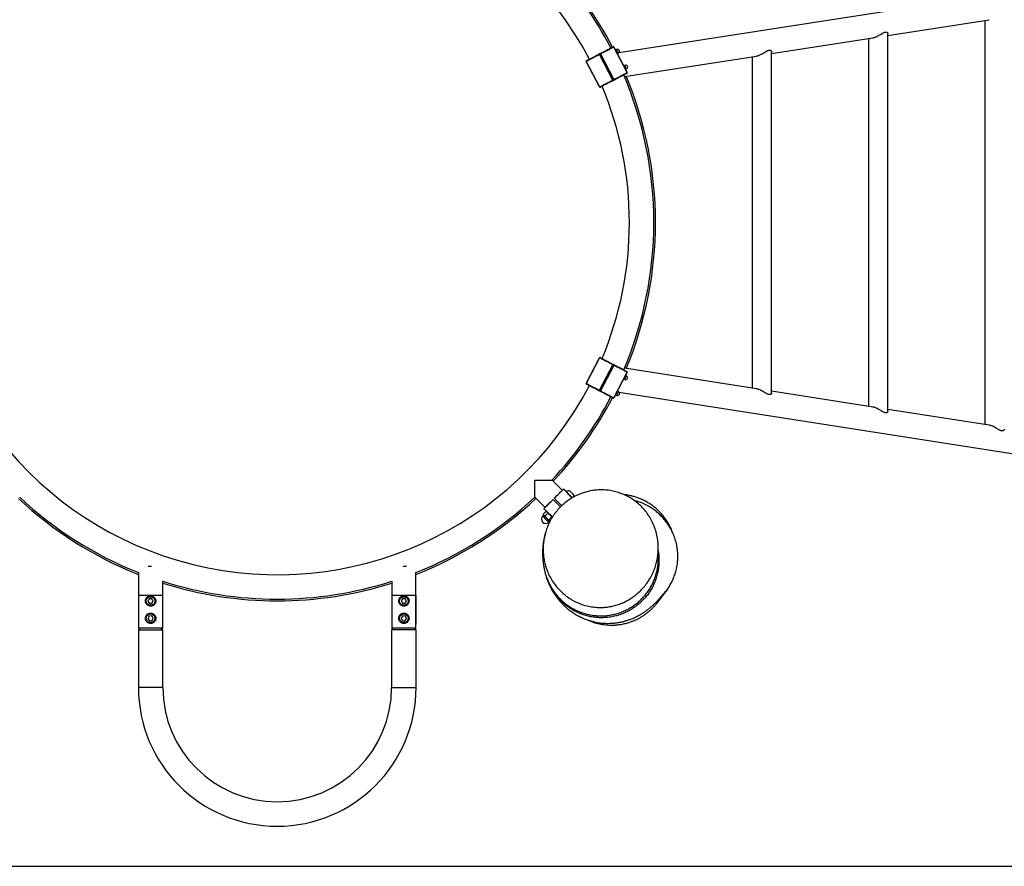
# Model space of a CAD drawing. Units: millimetres. Extents: x 5 to 415, y 5 to 292.
# Drawn here: x 116 to 173, y 5 to 54 of the extents above; entities that cross this region are included whole.
import ezdxf

# ---------------------------------------------------------------- set-up
doc = ezdxf.new("R2010")
doc.units = ezdxf.units.MM
doc.layers.add('1', color=7, linetype='Continuous', lineweight=25)

msp = doc.modelspace()

# ---------------------------------------------------------------- linework, layer by layer
at = {"color": 7, "linetype": 'Continuous', "lineweight": 25}
for p, q in [((196.61553, 59.23635), (150.93009, 52.11083)), ((166.51225, 53.11075), (172.37231, 54.02474)), ((172.12853, 53.98671), (172.12853, 30.58452)), ((166.51225, 31.36925), (166.51225, 53.20198)), ((159.77263, 52.05957), (165.6327, 52.97356)), ((165.38891, 52.93554), (165.38891, 31.63569)), ((150.57915, 50.53057), (149.8091, 52.00868)), ((149.83979, 52.02467), (150.60984, 50.54656)), ((150.60984, 50.54656), (149.83979, 52.02467)), ((149.87048, 52.04066), (150.64053, 50.56255)), ((151.40779, 50.96227), (150.63775, 52.44038)), ((150.63797, 52.4405), (151.40802, 50.96239)), ((150.73368, 52.30007), (150.71347, 52.29559)), ((150.79246, 52.29547), (150.74812, 52.27237)), ((150.8551, 52.02373), (150.87036, 52.03772)), ((150.85592, 52.06543), (150.90027, 52.08853)), ((151.25106, 50.73047), (158.89309, 51.92239)), ((159.77263, 32.42042), (159.77263, 52.15081)), ((149.81166, 50.13074), (149.04161, 51.60885)), ((149.04184, 51.60897), (149.81188, 50.13086)), ((151.21111, 51.38364), (151.19089, 51.37916)), ((151.26989, 51.37904), (151.22554, 51.35594)), ((158.6493, 51.88437), (158.6493, 32.68686)), ((151.33252, 51.1073), (151.34779, 51.12129)), ((151.33335, 51.149), (151.37769, 51.1721)), ((149.04161, 32.96238), (149.81166, 34.44049)), ((149.81188, 34.44038), (149.04184, 32.96227)), ((149.8091, 32.56255), (150.57915, 34.04066)), ((150.60984, 34.02467), (149.83979, 32.54656)), ((149.83979, 32.54656), (150.60984, 34.02467)), ((150.64053, 34.00868), (149.87048, 32.53057)), ((158.90188, 32.64747), (151.25105, 33.84076)), ((150.63775, 32.13086), (151.40779, 33.60897)), ((151.40802, 33.60885), (150.63797, 32.13074)), ((151.19089, 33.19208), (151.21111, 33.18759)), ((151.22554, 33.2153), (151.26989, 33.1922)), ((151.34779, 33.44994), (151.33252, 33.46394)), ((151.37769, 33.39913), (151.33335, 33.42224)), ((150.87036, 32.53351), (150.8551, 32.54751)), ((150.90027, 32.4827), (150.85592, 32.5058)), ((165.64771, 31.59532), (159.77263, 32.51165)), ((150.71347, 32.27565), (150.73368, 32.27116)), ((150.74812, 32.29887), (150.79246, 32.27577)), ((150.92939, 32.46051), (196.61553, 25.33488)), ((172.3811, 30.54512), (166.51225, 31.46048)), ((147.65147, 26.77405), (147.0577, 27.36782)), ((147.86832, 26.69627), (147.721, 26.84358)), ((146.05832, 26.36845), (146.65209, 25.77467)), ((147.54809, 25.80735), (147.11643, 26.23901)), ((147.18714, 26.30972), (147.62096, 25.8759)), ((147.87728, 26.70523), (147.86832, 26.69627)), ((146.58256, 25.70514), (146.74755, 25.54015)), ((146.56489, 25.33391), (146.51185, 25.28088)), ((146.54668, 25.39759), (146.70156, 25.55246)), ((146.54727, 25.39533), (146.55899, 25.35159)), ((146.65774, 25.28653), (146.81262, 25.44141)), ((146.74755, 25.54015), (146.70382, 25.55187)), ((146.81951, 25.47069), (146.81827, 25.46944)), ((146.87546, 25.06881), (147.03033, 25.22369)), ((147.07166, 25.20577), (147.03033, 25.22369)), ((147.05397, 25.23374), (147.05519, 25.23496)), ((146.86541, 24.92732), (146.91844, 24.98036)), ((146.91194, 24.99864), (146.94042, 24.98151)), ((123.85568, 22.36239), (123.6598, 22.36239)), ((138.62126, 22.36239), (138.42537, 22.36239)), ((123.1072, 22.0072), (123.1072, 20.69572)), ((139.17386, 20.69572), (139.17386, 22.0072)), ((124.5072, 20.69572), (124.5072, 21.50708)), ((137.77386, 21.50708), (137.77386, 20.69572)), ((123.1072, 20.69572), (123.1072, 19.02905)), ((123.1072, 20.69572), (124.5072, 20.69572)), ((124.5072, 19.02905), (124.5072, 20.69572)), ((137.77386, 20.69572), (137.77386, 19.02905)), ((137.77386, 20.69572), (139.17386, 20.69572)), ((139.17386, 19.02905), (139.17386, 20.69572)), ((139.17387, 20.69572), (139.17387, 19.02905)), ((123.72932, 20.4952), (123.65324, 20.36135)), ((123.65324, 20.36135), (123.73111, 20.22854)), ((123.88328, 20.49623), (123.72932, 20.4952)), ((123.73111, 20.22854), (123.88506, 20.22957)), ((123.96115, 20.36342), (123.88328, 20.49623)), ((123.88506, 20.22957), (123.96115, 20.36342)), ((138.39778, 20.49623), (138.31991, 20.36342)), ((138.31991, 20.36342), (138.39599, 20.22957)), ((138.39599, 20.22957), (138.54995, 20.22854)), ((138.55174, 20.4952), (138.39778, 20.49623)), ((138.54995, 20.22854), (138.62782, 20.36135)), ((138.62782, 20.36135), (138.55174, 20.4952)), ((123.71844, 19.48819), (123.65387, 19.34843)), ((123.87177, 19.50215), (123.71844, 19.48819)), ((123.96052, 19.37635), (123.87177, 19.50215)), ((138.40929, 19.50215), (138.32054, 19.37635)), ((138.56262, 19.48819), (138.40929, 19.50215)), ((138.62719, 19.34843), (138.56262, 19.48819)), ((123.1072, 19.02905), (123.1072, 18.79572)), ((123.1072, 19.02905), (123.11038, 19.02905)), ((123.65387, 19.34843), (123.74262, 19.22262)), ((123.74262, 19.22262), (123.89594, 19.23658)), ((123.89594, 19.23658), (123.96052, 19.37635)), ((124.50401, 19.02905), (124.5072, 19.02905)), ((124.5072, 18.79572), (124.5072, 19.02905)), ((137.77386, 19.02905), (137.77705, 19.02905)), ((137.77387, 19.02905), (137.77387, 18.79572)), ((138.32054, 19.37635), (138.38512, 19.23658)), ((138.38512, 19.23658), (138.53844, 19.22262)), ((138.53844, 19.22262), (138.62719, 19.34843)), ((139.17069, 19.02905), (139.17386, 19.02905)), ((139.17387, 18.79572), (139.17387, 19.02905)), ((123.10053, 18.69572), (123.10053, 15.36239)), ((123.10053, 18.69572), (124.51386, 18.69572)), ((123.1072, 18.79572), (123.2072, 18.69572)), ((124.5072, 18.79572), (123.1072, 18.79572)), ((124.4072, 18.69572), (124.5072, 18.79572)), ((124.51386, 15.36239), (124.51386, 18.69572)), ((137.7672, 18.69572), (137.7672, 15.36239)), ((139.18053, 18.69572), (137.7672, 18.69572)), ((137.77387, 18.79572), (137.87387, 18.69572)), ((139.17387, 18.79572), (137.77387, 18.79572)), ((139.07387, 18.69572), (139.17387, 18.79572)), ((139.18053, 15.36239), (139.18053, 18.69572)), ((124.51386, 15.36239), (123.10053, 15.36239)), ((137.7672, 15.36239), (139.18053, 15.36239))]:
    msp.add_line(p, q, dxfattribs=at)
at = {"color": 7, "linetype": 'Continuous', "lineweight": 25, "flags": 128}
for points in [[(149.8091, 52.00868), (149.71519, 51.95976), (149.62299, 51.91172), (149.53377, 51.86525), (149.44877, 51.82097), (149.36916, 51.77949), (149.29602, 51.74139), (149.23038, 51.70719), (149.17312, 51.67736), (149.12505, 51.65231), (149.08681, 51.6324), (149.05895, 51.61788), (149.04184, 51.60897)], [(149.05578, 51.65381), (149.07226, 51.6624), (149.0991, 51.67638), (149.13592, 51.69557), (149.18223, 51.71969), (149.23738, 51.74842), (149.30061, 51.78136), (149.37106, 51.81806), (149.44775, 51.85802), (149.52962, 51.90067), (149.61556, 51.94544), (149.70437, 51.99171), (149.79483, 52.03883)], [(149.83979, 52.02467), (149.8392, 52.02436), (149.83744, 52.02344), (149.83457, 52.02195), (149.83073, 52.01995), (149.82607, 52.01752), (149.82076, 52.01476), (149.81503, 52.01177), (149.8091, 52.00868)], [(149.83979, 52.02467), (149.84039, 52.02498), (149.84215, 52.0259), (149.84501, 52.02739), (149.84885, 52.0294), (149.85352, 52.03183), (149.85883, 52.03459), (149.86456, 52.03758), (149.87048, 52.04066)], [(149.85395, 52.06964), (149.94442, 52.11677), (150.03323, 52.16303), (150.11916, 52.2078), (150.20104, 52.25046), (150.27773, 52.29041), (150.34817, 52.32711), (150.41141, 52.36005), (150.46656, 52.38878), (150.51286, 52.41291), (150.54969, 52.43209), (150.57653, 52.44607), (150.59301, 52.45466)], [(150.63775, 52.44038), (150.62064, 52.43147), (150.59277, 52.41695), (150.55454, 52.39703), (150.50647, 52.37199), (150.44921, 52.34216), (150.38357, 52.30796), (150.31043, 52.26986), (150.23081, 52.22838), (150.14581, 52.1841), (150.0566, 52.13762), (149.9644, 52.08959), (149.87048, 52.04066)], [(150.8616, 52.05453), (150.84976, 52.07727), (150.83405, 52.10742), (150.81574, 52.14256), (150.79632, 52.17983), (150.77737, 52.21621), (150.76041, 52.24877), (150.74682, 52.27485), (150.73771, 52.29235), (150.7338, 52.29984), (150.73368, 52.30007)], [(150.89336, 52.10179), (150.88149, 52.12456), (150.86539, 52.15547), (150.847, 52.19078), (150.82852, 52.22624), (150.8122, 52.25757), (150.8, 52.28099), (150.79339, 52.29368), (150.79246, 52.29547)], [(150.87036, 52.03772), (150.86862, 52.04106), (150.8616, 52.05453)], [(150.90027, 52.08853), (150.89955, 52.0899), (150.89336, 52.10179)], [(151.34779, 51.12129), (151.34502, 51.1266), (151.33694, 51.14211), (151.3242, 51.16656), (151.30783, 51.19797), (151.28917, 51.2338), (151.26972, 51.27114), (151.25106, 51.30696), (151.23469, 51.33837), (151.22196, 51.36282), (151.21388, 51.37833), (151.21111, 51.38364)], [(151.37769, 51.1721), (151.37444, 51.17834), (151.36508, 51.19631), (151.35074, 51.22383), (151.33315, 51.2576), (151.31443, 51.29354), (151.29684, 51.3273), (151.2825, 51.35483), (151.27314, 51.3728), (151.26989, 51.37904)], [(150.64053, 50.56255), (150.73444, 50.61148), (150.82664, 50.65951), (150.91586, 50.70599), (151.00086, 50.75027), (151.08047, 50.79175), (151.15361, 50.82985), (151.21926, 50.86405), (151.27651, 50.89388), (151.32459, 50.91892), (151.36282, 50.93884), (151.39068, 50.95336), (151.40779, 50.96227)], [(151.39386, 50.91743), (151.37737, 50.90884), (151.35054, 50.89486), (151.31371, 50.87567), (151.2674, 50.85155), (151.21225, 50.82282), (151.14902, 50.78987), (151.07857, 50.75317), (151.00188, 50.71322), (150.92001, 50.67057), (150.83407, 50.6258), (150.74526, 50.57953), (150.6548, 50.5324)], [(149.81188, 50.13086), (149.829, 50.13977), (149.85686, 50.15429), (149.89509, 50.1742), (149.94316, 50.19925), (150.00042, 50.22908), (150.06607, 50.26328), (150.1392, 50.30138), (150.21882, 50.34285), (150.30382, 50.38714), (150.39303, 50.43361), (150.48523, 50.48165), (150.57915, 50.53057)], [(150.59568, 50.5016), (150.50521, 50.45447), (150.4164, 50.4082), (150.33047, 50.36344), (150.24859, 50.32078), (150.17191, 50.28083), (150.10146, 50.24413), (150.03823, 50.21119), (149.98308, 50.18246), (149.93677, 50.15833), (149.89994, 50.13915), (149.8731, 50.12516), (149.85662, 50.11658)], [(150.60984, 50.54656), (150.60924, 50.54625), (150.60748, 50.54533), (150.60462, 50.54384), (150.60078, 50.54184), (150.59611, 50.53941), (150.5908, 50.53665), (150.58507, 50.53366), (150.57915, 50.53057)], [(150.60984, 50.54656), (150.61043, 50.54688), (150.6122, 50.54779), (150.61506, 50.54928), (150.6189, 50.55128), (150.62357, 50.55372), (150.62887, 50.55648), (150.6346, 50.55947), (150.64053, 50.56255)], [(150.57915, 34.04066), (150.48523, 34.08959), (150.39303, 34.13762), (150.30382, 34.1841), (150.21882, 34.22838), (150.1392, 34.26986), (150.06607, 34.30796), (150.00042, 34.34216), (149.94316, 34.37198), (149.89509, 34.39703), (149.85686, 34.41695), (149.82899, 34.43146), (149.81188, 34.44038)], [(149.85662, 34.45466), (149.8731, 34.44607), (149.89994, 34.43209), (149.93677, 34.4129), (149.98308, 34.38878), (150.03822, 34.36005), (150.10146, 34.3271), (150.17191, 34.2904), (150.24859, 34.25045), (150.33047, 34.2078), (150.4164, 34.16303), (150.50521, 34.11676), (150.59568, 34.06963)], [(150.60984, 34.02467), (150.60924, 34.02498), (150.60748, 34.0259), (150.60462, 34.02739), (150.60078, 34.02939), (150.59611, 34.03182), (150.5908, 34.03459), (150.58507, 34.03757), (150.57915, 34.04066)], [(150.60984, 34.02467), (150.61043, 34.02436), (150.6122, 34.02344), (150.61506, 34.02195), (150.6189, 34.01995), (150.62357, 34.01752), (150.62887, 34.01476), (150.6346, 34.01177), (150.64053, 34.00868)], [(151.40779, 33.60897), (151.39068, 33.61788), (151.36282, 33.6324), (151.32459, 33.65231), (151.27651, 33.67736), (151.21926, 33.70719), (151.15361, 33.74139), (151.08047, 33.77949), (151.00086, 33.82096), (150.91586, 33.86525), (150.82664, 33.91172), (150.73444, 33.95976), (150.64053, 34.00868)], [(150.6548, 34.03883), (150.74526, 33.99171), (150.83407, 33.94544), (150.92001, 33.90067), (151.00188, 33.85802), (151.07857, 33.81806), (151.14902, 33.78136), (151.21225, 33.74842), (151.2674, 33.71969), (151.31371, 33.69557), (151.35054, 33.67638), (151.37738, 33.6624), (151.39386, 33.65381)], [(151.21111, 33.18759), (151.21388, 33.19291), (151.22196, 33.20842), (151.23469, 33.23287), (151.25106, 33.26427), (151.26972, 33.3001), (151.28917, 33.33744), (151.30783, 33.37326), (151.3242, 33.40467), (151.33694, 33.42912), (151.34502, 33.44463), (151.34779, 33.44994)], [(151.26989, 33.1922), (151.27314, 33.19844), (151.2825, 33.21641), (151.29684, 33.24393), (151.31443, 33.2777), (151.33315, 33.31363), (151.35074, 33.3474), (151.36508, 33.37493), (151.37444, 33.39289), (151.37769, 33.39913)], [(151.40779, 33.60897), (151.40785, 33.60894), (151.40789, 33.60892), (151.40793, 33.6089), (151.40796, 33.60888), (151.40799, 33.60887), (151.408, 33.60886), (151.40801, 33.60885), (151.40802, 33.60885)], [(149.04184, 32.96227), (149.05895, 32.95335), (149.08681, 32.93884), (149.12504, 32.91892), (149.17312, 32.89387), (149.23037, 32.86405), (149.29602, 32.82985), (149.36916, 32.79175), (149.44877, 32.75027), (149.53377, 32.70599), (149.62299, 32.65951), (149.71519, 32.61148), (149.8091, 32.56255)], [(149.79483, 32.5324), (149.70437, 32.57953), (149.61556, 32.62579), (149.52962, 32.67056), (149.44775, 32.71322), (149.37106, 32.75317), (149.30061, 32.78987), (149.23738, 32.82281), (149.18223, 32.85154), (149.13592, 32.87567), (149.0991, 32.89485), (149.07226, 32.90883), (149.05577, 32.91742)], [(149.83979, 32.54656), (149.8392, 32.54687), (149.83743, 32.54779), (149.83457, 32.54928), (149.83073, 32.55128), (149.82606, 32.55371), (149.82076, 32.55648), (149.81503, 32.55946), (149.8091, 32.56255)], [(149.83979, 32.54656), (149.84039, 32.54625), (149.84215, 32.54533), (149.84501, 32.54384), (149.84886, 32.54184), (149.85352, 32.53941), (149.85883, 32.53665), (149.86456, 32.53366), (149.87048, 32.53057)], [(149.87048, 32.53057), (149.9644, 32.48165), (150.0566, 32.43361), (150.14581, 32.38714), (150.23081, 32.34285), (150.31043, 32.30138), (150.38357, 32.26328), (150.44921, 32.22908), (150.50647, 32.19925), (150.55454, 32.1742), (150.59277, 32.15429), (150.62064, 32.13977), (150.63775, 32.13086)], [(150.73368, 32.27116), (150.7338, 32.27139), (150.73771, 32.27889), (150.74682, 32.29639), (150.76041, 32.32247), (150.77737, 32.35502), (150.79632, 32.39141), (150.81574, 32.42868), (150.83405, 32.46381), (150.84976, 32.49397), (150.8616, 32.5167), (150.86862, 32.53017), (150.87036, 32.53351)], [(150.59301, 32.11658), (150.57653, 32.12516), (150.54969, 32.13915), (150.51286, 32.15833), (150.46656, 32.18246), (150.41141, 32.21119), (150.34817, 32.24413), (150.27773, 32.28083), (150.20104, 32.32078), (150.11916, 32.36344), (150.03323, 32.4082), (149.94442, 32.45447), (149.85396, 32.5016)], [(150.79246, 32.27577), (150.79339, 32.27756), (150.8, 32.29025), (150.8122, 32.31367), (150.82852, 32.34499), (150.847, 32.38045), (150.86539, 32.41577), (150.88149, 32.44667), (150.89336, 32.46944)], [(150.89336, 32.46944), (150.89955, 32.48134), (150.90027, 32.4827)], [(147.18714, 26.30972), (147.25528, 26.37786), (147.32192, 26.4445), (147.38608, 26.50866), (147.44684, 26.56942), (147.5033, 26.62588), (147.55465, 26.67723), (147.60013, 26.72271), (147.6391, 26.76168), (147.67097, 26.79355), (147.69529, 26.81787), (147.7117, 26.83428), (147.71997, 26.84255), (147.721, 26.84358)], [(146.58256, 25.70514), (146.5836, 25.70618), (146.59187, 25.71444), (146.60828, 25.73086), (146.6326, 25.75518), (146.66447, 25.78705), (146.70343, 25.82601), (146.74892, 25.8715), (146.80027, 25.92285), (146.85673, 25.97931), (146.91748, 26.04006), (146.98165, 26.10423), (147.04828, 26.17086), (147.11643, 26.23901)], [(147.86832, 26.69627), (147.86869, 26.6959), (147.87541, 26.68918), (147.89027, 26.67432), (147.91268, 26.6519), (147.94172, 26.62287), (147.9762, 26.58839), (148.0147, 26.54989), (148.05566, 26.50893), (148.09739, 26.4672), (148.13818, 26.42641), (148.17637, 26.38822), (148.21039, 26.3542), (148.23152, 26.33307)], [(147.87728, 26.70523), (147.87765, 26.70485), (147.88436, 26.69814), (147.89923, 26.68327), (147.92164, 26.66086), (147.95068, 26.63182), (147.98516, 26.59735), (148.02366, 26.55884), (148.06461, 26.51789), (148.10634, 26.47616), (148.14714, 26.43537), (148.18532, 26.39718), (148.21934, 26.36316), (148.24243, 26.34007)], [(148.132, 26.41373), (148.10639, 26.43935), (148.07507, 26.47066), (148.04302, 26.50271), (148.01261, 26.53312), (147.99768, 26.54806)], [(148.10107, 26.72279), (148.10176, 26.7221), (148.10926, 26.7146), (148.12445, 26.69941), (148.1461, 26.67776), (148.17245, 26.65141), (148.20138, 26.62248), (148.23054, 26.59333), (148.25756, 26.5663), (148.28026, 26.54361), (148.29679, 26.52707), (148.30583, 26.51804), (148.30731, 26.51655)], [(146.51185, 25.28088), (146.51353, 25.2792), (146.52286, 25.26987), (146.53993, 25.2528), (146.56396, 25.22877), (146.59382, 25.19892), (146.62811, 25.16462), (146.66523, 25.1275), (146.70344, 25.08929), (146.74096, 25.05177), (146.77604, 25.01669), (146.80703, 24.98571), (146.83248, 24.96025), (146.8512, 24.94153), (146.86233, 24.9304), (146.86541, 24.92732)], [(146.55899, 25.35159), (146.55901, 25.35158), (146.56091, 25.34968), (146.566, 25.34458), (146.5742, 25.33638), (146.58537, 25.32522)], [(146.89578, 25.00302), (146.87356, 25.02524), (146.84517, 25.05362), (146.81195, 25.08685), (146.77543, 25.12336), (146.73734, 25.16146), (146.69945, 25.19934), (146.66354, 25.23526), (146.63127, 25.26752), (146.60417, 25.29462), (146.5835, 25.3153), (146.57022, 25.32857), (146.56496, 25.33383), (146.56489, 25.33391)], [(146.58537, 25.32522), (146.59931, 25.31127), (146.61579, 25.2948), (146.63452, 25.27606), (146.65519, 25.2554), (146.67743, 25.23315), (146.70088, 25.2097), (146.72513, 25.18546), (146.74975, 25.16083)], [(146.74755, 25.54015), (146.74757, 25.54014), (146.74947, 25.53824), (146.75456, 25.53314), (146.76276, 25.52494), (146.77393, 25.51378)], [(146.74975, 25.16083), (146.77435, 25.13623), (146.79848, 25.1121), (146.82174, 25.08884), (146.84373, 25.06685), (146.86408, 25.0465), (146.88243, 25.02815), (146.89848, 25.0121), (146.91194, 24.99864)], [(146.93832, 25.34939), (146.91369, 25.37402), (146.88944, 25.39826), (146.86599, 25.42171), (146.84375, 25.44396), (146.82308, 25.46462), (146.80435, 25.48336), (146.78787, 25.49984), (146.77393, 25.51378)], [(147.07831, 25.2094), (147.071, 25.21671), (147.05264, 25.23506), (147.0323, 25.25541), (147.0103, 25.2774), (146.98704, 25.30066), (146.96291, 25.3248), (146.93832, 25.34939)], [(146.91844, 24.98036), (146.91789, 24.9809), (146.91079, 24.98801), (146.89578, 25.00302)], [(146.91194, 24.99864), (146.92259, 24.98799), (146.93025, 24.98033), (146.93478, 24.9758), (146.93612, 24.97447)]]:
    msp.add_lwpolyline(points, dxfattribs=at)
at = {"color": 7, "linetype": 'Continuous', "lineweight": 25}
for centre, radius in [((123.80719, 20.36239), 0.26667), ((123.80719, 20.36239), 0.25), ((138.47387, 20.36239), 0.26667), ((138.47387, 20.36239), 0.25), ((123.80719, 19.36239), 0.26667), ((123.80719, 19.36239), 0.25), ((138.47387, 19.36239), 0.26667), ((138.47387, 19.36239), 0.25)]:
    msp.add_circle(centre, radius, dxfattribs=at)
for centre, radius, start, end in [((131.14053, 42.28562), 20.39833, 27.60507, 332.394924), ((131.14053, 42.28562), 21.81167, 27.599429, 43.141347), ((131.14053, 42.28562), 21.91, 27.599064, 43.15171), ((149.81023, 52.00927), 0.03333, 27.517931, 117.517931), ((149.99948, 52.11725), 0.21916, 200.96576, 209.694777), ((149.86936, 52.04008), 0.03333, 117.517931, 207.517931), ((149.67223, 51.94675), 0.21937, 25.345589, 34.06629), ((150.60841, 52.4251), 0.03333, 27.517931, 117.517931), ((150.60824, 52.42515), 0.03321, 27.297757, 117.298047), ((150.63407, 52.44771), 0.0082, 296.668904, 298.453894), ((149.07118, 51.62425), 0.03333, 117.517931, 207.517931), ((149.07123, 51.62442), 0.0332, 117.733829, 207.74134), ((149.04552, 51.60164), 0.0082, 116.668904, 118.453894), ((151.32379, 51.27557), 0.11667, 297.517931, 117.517931), ((131.14053, 42.28562), 21.81167, 336.95832, 23.041686), ((151.37845, 50.94699), 0.03333, 297.517931, 27.517931), ((151.3784, 50.94682), 0.03321, 297.74143, 27.73374), ((151.39936, 50.97869), 0.01846, 297.17701, 297.963264), ((150.77725, 50.62438), 0.21919, 205.338643, 214.066462), ((150.58028, 50.53116), 0.03333, 297.517931, 27.517931), ((150.6394, 50.56197), 0.03333, 207.517931, 297.517931), ((150.45017, 50.45398), 0.21915, 20.968426, 29.698279), ((131.14053, 42.28562), 21.91, 0, 22.714912), ((149.81927, 50.11649), 0.01615, 117.219975, 118.119331), ((149.84122, 50.14614), 0.03333, 207.517931, 297.517931), ((149.84139, 50.14609), 0.03321, 207.301305, 297.297127), ((131.14053, 42.28562), 20.39833, 0, 22.730836), ((131.14053, 42.28562), 20.39833, 337.269158, 0), ((131.14053, 42.28562), 21.91, 337.285067, 0), ((149.84122, 34.42509), 0.03333, 62.482069, 152.482069), ((149.75841, 34.33777), 0.1157, 62.474234, 62.600643), ((149.84139, 34.42515), 0.03321, 62.700701, 152.702341), ((150.77748, 33.94671), 0.21946, 145.935705, 154.653261), ((150.58027, 34.04007), 0.03333, 332.482069, 62.482069), ((150.6394, 34.00927), 0.03333, 62.482069, 152.482069), ((150.4497, 34.11748), 0.21966, 330.311928, 339.021367), ((151.37841, 33.62442), 0.0332, 332.257054, 62.267777), ((151.37846, 33.62425), 0.03333, 332.482069, 62.482069), ((151.32379, 33.29567), 0.11667, 242.482069, 62.482069), ((149.07118, 32.94698), 0.03333, 152.482069, 242.482069), ((149.07123, 32.94681), 0.03321, 152.267866, 242.256965), ((149.04082, 32.96061), 0.00194, 58.487259, 65.974765), ((149.9995, 32.45396), 0.21919, 150.302528, 159.030766), ((149.81023, 32.56196), 0.03333, 242.482069, 332.482069), ((149.86936, 32.53116), 0.03333, 152.482069, 242.482069), ((149.67245, 32.62434), 0.21911, 325.931539, 334.66251), ((131.14053, 42.28562), 21.81167, 316.856626, 332.400576), ((131.14053, 42.28562), 21.91, 316.84829, 332.400942), ((150.60824, 32.14609), 0.03321, 242.704036, 332.700161), ((150.60841, 32.14614), 0.03333, 242.482069, 332.482069), ((150.63876, 32.13251), 0.00194, 238.487259, 245.974764), ((131.14053, 42.28562), 21.91, 226.853558, 248.490749), ((131.14053, 42.28562), 21.81167, 226.856626, 248.388915), ((131.14053, 42.28562), 21.81167, 291.611085, 313.14075), ((131.14053, 42.28562), 21.91, 291.509251, 313.15171), ((148.01168, 26.42715), 0.30885, 73.17585, 115.79689), ((148.01168, 26.42715), 0.30885, 351.63072, 16.82415), ((146.68863, 25.1041), 0.25, 135, 315), ((146.55899, 25.3398), 0.00833, 315, 45), ((146.92433, 24.97447), 0.00833, 45, 135), ((131.14053, 42.28562), 21.81167, 252.294856, 287.705144), ((131.14053, 42.28562), 21.91, 252.376929, 287.623071), ((131.14053, 15.36239), 8.04, 180, 0), ((131.14053, 15.36239), 6.62667, 180, 0)]:
    msp.add_arc(centre, radius, start, end, dxfattribs=at)
for points, knots in [([(165.63283, 52.97376), (165.65407, 52.97779), (165.69674, 52.98589), (165.76556, 53.00879), (165.84462, 53.04135), (165.93381, 53.08585), (166.03008, 53.14048), (166.12472, 53.19746), (166.20424, 53.24417), (166.26994, 53.27755), (166.32158, 53.29828), (166.37046, 53.30984), (166.42369, 53.31016), (166.46861, 53.29093), (166.49833, 53.257), (166.51188, 53.2266), (166.51078, 53.20822), (166.51042, 53.20213)], [0, 0, 0, 0, 0.05822928, 0.11700879, 0.17721836, 0.26007595, 0.34530329, 0.43020987, 0.51720758, 0.56892995, 0.62172992, 0.67357595, 0.72749948, 0.81736976, 0.88936147, 0.96334963, 1, 1, 1, 1]), ([(150.90027, 52.08853), (150.91062, 52.09513), (150.92563, 52.1047), (150.94304, 52.12552), (150.95554, 52.14742), (150.96355, 52.17721), (150.96325, 52.21016), (150.95315, 52.24313), (150.93327, 52.27254), (150.90575, 52.2944), (150.87415, 52.30689), (150.84495, 52.30964), (150.8172, 52.30619), (150.8014, 52.29934), (150.79246, 52.29547)], [0, 0, 0, 0, 0.09986757, 0.14488571, 0.22147404, 0.30516468, 0.39514235, 0.48852447, 0.58418994, 0.68225991, 0.7725549, 0.85937886, 0.92044412, 1, 1, 1, 1]), ([(158.89368, 51.92327), (158.90589, 51.92514), (158.93766, 51.93001), (158.99365, 51.94645), (159.0597, 51.97081), (159.1388, 52.00634), (159.22965, 52.05408), (159.32926, 52.11247), (159.4269, 52.17143), (159.50651, 52.21562), (159.56908, 52.24241), (159.6146, 52.25567), (159.65648, 52.25989), (159.69458, 52.2544), (159.72718, 52.23885), (159.75454, 52.21218), (159.77125, 52.18113), (159.77071, 52.15932), (159.7705, 52.15093)], [0, 0, 0, 0, 0.03419747, 0.08902211, 0.14581376, 0.20374584, 0.29066312, 0.38006873, 0.4686645, 0.56001051, 0.60764428, 0.656426, 0.70414113, 0.75348699, 0.81057347, 0.86927364, 0.94975416, 1, 1, 1, 1]), ([(159.77115, 32.42026), (159.77153, 32.41601), (159.7731, 32.3985), (159.76003, 32.36674), (159.73345, 32.33625), (159.69892, 32.31862), (159.66445, 32.31168), (159.62341, 32.3139), (159.57506, 32.32638), (159.51954, 32.34973), (159.44827, 32.38745), (159.36245, 32.43865), (159.26167, 32.4989), (159.15536, 32.55715), (159.05919, 32.60148), (158.97673, 32.63009), (158.9253, 32.64441), (158.89907, 32.64734), (158.89372, 32.64793)], [0, 0, 0, 0, 0.0257015, 0.10594009, 0.18864754, 0.23654956, 0.28562406, 0.333608, 0.38325457, 0.44104334, 0.50045631, 0.5893034, 0.68061879, 0.77167307, 0.86595695, 0.9245116, 0.98460225, 1, 1, 1, 1]), ([(150.79246, 32.27577), (150.80379, 32.27107), (150.82024, 32.26424), (150.84728, 32.26191), (150.87239, 32.26422), (150.9014, 32.27472), (150.92823, 32.29385), (150.94946, 32.32102), (150.96216, 32.35417), (150.96432, 32.38925), (150.95644, 32.42231), (150.94196, 32.44781), (150.92323, 32.46857), (150.90856, 32.4776), (150.90027, 32.4827)], [0, 0, 0, 0, 0.09986679, 0.14488573, 0.22147535, 0.30516882, 0.39514309, 0.4885283, 0.58419393, 0.68225974, 0.77255529, 0.85938282, 0.92044696, 1, 1, 1, 1]), ([(166.51061, 31.36911), (166.51092, 31.3633), (166.51194, 31.34407), (166.49694, 31.31087), (166.46817, 31.28134), (166.43211, 31.26544), (166.39698, 31.26024), (166.35575, 31.2641), (166.30682, 31.27803), (166.25004, 31.30299), (166.17656, 31.34282), (166.08838, 31.39579), (165.99055, 31.45386), (165.89383, 31.50611), (165.80811, 31.54612), (165.72994, 31.57457), (165.67285, 31.59202), (165.64298, 31.59472), (165.63421, 31.59552)], [0, 0, 0, 0, 0.03496612, 0.11575523, 0.19916784, 0.24627001, 0.29456238, 0.34173504, 0.39046265, 0.45000622, 0.51120514, 0.6018427, 0.69502624, 0.77305313, 0.85309464, 0.91298667, 0.97445168, 1, 1, 1, 1]), ([(173.25038, 30.31792), (173.25076, 30.31367), (173.25232, 30.29615), (173.23925, 30.2644), (173.21267, 30.23391), (173.17815, 30.21628), (173.14367, 30.20934), (173.10264, 30.21156), (173.05429, 30.22403), (172.99876, 30.24739), (172.9275, 30.28511), (172.84167, 30.3363), (172.7409, 30.39656), (172.63458, 30.4548), (172.53842, 30.49914), (172.45595, 30.52775), (172.40452, 30.54207), (172.37829, 30.54499), (172.37294, 30.54559)], [0, 0, 0, 0, 0.02570152, 0.105939957, 0.188647098, 0.236551839, 0.285626432, 0.333610449, 0.383255031, 0.441045054, 0.500458127, 0.589305368, 0.680620914, 0.771676678, 0.865958007, 0.924512519, 0.984605875, 1, 1, 1, 1]), ([(146.0595, 26.36962), (146.05949, 26.36932), (146.05948, 26.36858), (146.05975, 26.38545), (146.06023, 26.41566), (146.06089, 26.45972), (146.06181, 26.52383), (146.06298, 26.61278), (146.06444, 26.74022), (146.06587, 26.89732), (146.06689, 27.06347), (146.06746, 27.21839), (146.06751, 27.3114), (146.06755, 27.35827), (146.06755, 27.35859)], [0, 0, 0, 0, 0.04252835, 0.10613887, 0.1714635, 0.23803737, 0.3059987, 0.40703663, 0.51095645, 0.64966592, 0.79230022, 0.89525515, 0.99927702, 1, 1, 1, 1]), ([(146.06755, 27.35859), (146.06788, 27.35859), (146.14325, 27.35867), (146.29613, 27.35885), (146.49567, 27.36003), (146.66408, 27.36149), (146.78737, 27.36285), (146.88735, 27.36413), (146.95808, 27.36513), (147.0103, 27.36592), (147.04278, 27.36643), (147.05894, 27.36669), (147.05709, 27.36666), (147.05653, 27.36665)], [0, 0, 0, 0, 0.00072313, 0.16848025, 0.34114789, 0.45826982, 0.57811954, 0.66596183, 0.75596007, 0.82645467, 0.8988347, 0.96941301, 1, 1, 1, 1]), ([(149.84338, 19.98821), (149.72981, 19.99189), (149.50229, 19.99926), (149.16584, 20.05521), (148.83841, 20.14242), (148.52456, 20.26373), (148.22715, 20.41458), (147.9447, 20.59542), (147.6814, 20.80548), (147.43971, 21.04198), (147.21717, 21.30803), (147.01921, 21.6033), (146.84989, 21.92557), (146.72381, 22.24262), (146.63534, 22.54913), (146.57765, 22.84166), (146.54515, 23.13736), (146.53781, 23.44136), (146.55836, 23.75221), (146.60845, 24.06792), (146.68729, 24.37876), (146.79482, 24.68248), (146.93178, 24.97684), (147.09728, 25.25979), (147.29012, 25.52809), (147.50414, 25.77257), (147.73713, 25.99175), (147.98534, 26.18575), (148.25254, 26.35772), (148.52568, 26.49919), (148.80121, 26.61072), (149.07528, 26.69533), (149.35675, 26.7567), (149.6621, 26.79598), (149.98991, 26.80521), (150.33592, 26.7788), (150.6723, 26.7173), (150.99443, 26.62194), (151.29954, 26.49723), (151.59203, 26.34212), (151.86765, 26.15698), (152.12377, 25.94456), (152.36227, 25.7029), (152.57816, 25.43235), (152.76798, 25.13515), (152.93073, 24.81076), (153.06055, 24.46052), (153.15323, 24.0875), (153.20119, 23.73053), (153.21198, 23.39405), (153.19396, 23.08031), (153.14814, 22.76891), (153.07377, 22.45868), (152.96916, 22.15177), (152.83395, 21.85049), (152.67008, 21.56117), (152.48139, 21.29158), (152.26922, 21.04369), (152.03659, 20.81833), (151.78157, 20.61391), (151.51679, 20.44073), (151.24597, 20.29864), (150.97351, 20.185), (150.6905, 20.09496), (150.40583, 20.03249), (150.12262, 19.99492), (149.93646, 19.99044), (149.84338, 19.98821)], [0, 0, 0, 0, 0.01527896, 0.03061002, 0.04589156, 0.06113808, 0.07643191, 0.09168446, 0.10759942, 0.123559, 0.13948077, 0.15710447, 0.17477665, 0.19240654, 0.2070716, 0.2217822, 0.23649468, 0.25116182, 0.26689735, 0.28268873, 0.29847804, 0.31421076, 0.33000267, 0.34585978, 0.36171026, 0.37749311, 0.39213618, 0.40684579, 0.42154769, 0.43618029, 0.44911591, 0.4621083, 0.47509691, 0.48802743, 0.50355548, 0.51913702, 0.53466546, 0.54963752, 0.56465583, 0.57963245, 0.59516613, 0.61074425, 0.62628437, 0.64323896, 0.6602401, 0.67720156, 0.6960795, 0.71501008, 0.73389336, 0.74939483, 0.76494834, 0.78050133, 0.79600226, 0.81204333, 0.82814767, 0.84424624, 0.86027922, 0.87549173, 0.89077367, 0.90604643, 0.92124643, 0.93464519, 0.94810528, 0.96155998, 0.97495144, 0.98747588, 1, 1, 1, 1]), ([(148.19394, 26.36913), (148.18934, 26.37212), (148.17973, 26.37838), (148.14775, 26.40081), (148.10743, 26.43266), (148.06397, 26.47235), (148.02393, 26.51505), (147.99057, 26.55627), (147.96692, 26.58917), (147.95526, 26.60691), (147.95382, 26.60913), (147.9537, 26.60932)], [0, 0, 0, 0, 0.114047856, 0.238260754, 0.364711065, 0.490412931, 0.613416117, 0.736027649, 0.861099131, 0.987716951, 1, 1, 1, 1]), ([(154.04406, 24.31016), (154.02923, 24.35182), (153.98891, 24.46504), (153.90462, 24.65063), (153.78979, 24.8674), (153.65246, 25.08419), (153.48471, 25.3087), (153.28869, 25.52848), (153.06836, 25.73399), (152.84366, 25.90965), (152.61848, 26.05756), (152.39605, 26.18012), (152.17862, 26.27995), (151.96783, 26.35974), (151.75267, 26.42561), (151.53468, 26.47607), (151.35927, 26.50736), (151.25978, 26.51593), (151.2339, 26.51816)], [0, 0, 0, 0, 0.03573973, 0.09713902, 0.16178854, 0.22949072, 0.29868907, 0.38180483, 0.46081199, 0.5356994, 0.60648788, 0.67322274, 0.73596909, 0.79480628, 0.85052705, 0.91059897, 0.97674822, 1, 1, 1, 1]), ([(154.13911, 21.81334), (154.15529, 21.85498), (154.20638, 21.98646), (154.26742, 22.2213), (154.32069, 22.51149), (154.34478, 22.78811), (154.3463, 23.04643), (154.33015, 23.28447), (154.29224, 23.55375), (154.2237, 23.85011), (154.11528, 24.16669), (153.98108, 24.46046), (153.82613, 24.72938), (153.65534, 24.97249), (153.47324, 25.18977), (153.28162, 25.38437), (153.08028, 25.55882), (152.86705, 25.71573), (152.6188, 25.87015), (152.33454, 26.01119), (152.06109, 26.11874), (151.8892, 26.16182), (151.82724, 26.17734)], [0, 0, 0, 0, 0.02848936, 0.08995385, 0.14976488, 0.20780936, 0.2547578, 0.30035072, 0.34454023, 0.408096, 0.46832721, 0.52521341, 0.57880077, 0.62920999, 0.67663854, 0.72141487, 0.76552383, 0.80966379, 0.85359816, 0.91146273, 0.9680877, 1, 1, 1, 1]), ([(146.58537, 25.32522), (146.58407, 25.32655), (146.57425, 25.33667), (146.55914, 25.35915), (146.55086, 25.38469), (146.54668, 25.39759)], [0, 0, 0, 0, 0.0700905, 0.53077797, 1, 1, 1, 1]), ([(146.65774, 25.28653), (146.64401, 25.29084), (146.61631, 25.29954), (146.59574, 25.31661), (146.58537, 25.32522)], [0, 0, 0, 0, 0.495472819, 1, 1, 1, 1]), ([(146.74975, 25.16083), (146.74719, 25.16343), (146.72781, 25.18312), (146.69464, 25.22364), (146.67011, 25.26544), (146.65774, 25.28653)], [0, 0, 0, 0, 0.07008102, 0.53077222, 1, 1, 1, 1]), ([(146.70156, 25.55246), (146.71528, 25.54815), (146.74298, 25.53945), (146.76355, 25.52239), (146.77393, 25.51378)], [0, 0, 0, 0, 0.49546968, 1, 1, 1, 1]), ([(146.87546, 25.06881), (146.85307, 25.08178), (146.80789, 25.10796), (146.76925, 25.1431), (146.74975, 25.16083)], [0, 0, 0, 0, 0.495453385, 1, 1, 1, 1]), ([(146.77393, 25.51378), (146.77522, 25.51244), (146.78504, 25.50232), (146.80016, 25.47985), (146.80844, 25.4543), (146.81262, 25.44141)], [0, 0, 0, 0, 0.07009037, 0.53077884, 1, 1, 1, 1]), ([(146.81237, 25.47533), (146.81401, 25.47429), (146.81727, 25.47222), (146.84222, 25.45561), (146.87783, 25.42952), (146.92039, 25.39406), (146.96308, 25.35259), (147.00073, 25.30999), (147.03077, 25.27092), (147.05067, 25.24212), (147.0601, 25.22747), (147.05891, 25.22932), (147.05858, 25.22982)], [0, 0, 0, 0, 0.10567142, 0.21127762, 0.31839234, 0.42665622, 0.53323642, 0.63791945, 0.74344593, 0.85121203, 0.9591807, 1, 1, 1, 1]), ([(146.81262, 25.44141), (146.835, 25.42843), (146.88019, 25.40225), (146.91882, 25.36712), (146.93832, 25.34939)], [0, 0, 0, 0, 0.49546327, 1, 1, 1, 1]), ([(146.93832, 25.34939), (146.94088, 25.34679), (146.96027, 25.3271), (146.99343, 25.28658), (147.01796, 25.24478), (147.03033, 25.22369)], [0, 0, 0, 0, 0.07008546, 0.53078643, 1, 1, 1, 1]), ([(146.83878, 24.77187), (146.83235, 24.75741), (146.82276, 24.73582), (146.81162, 24.70779), (146.80794, 24.69853)], [0, 0, 0, 0, 0.669746768, 1, 1, 1, 1]), ([(146.87546, 25.06881), (146.88185, 25.04897), (146.89041, 25.02238), (146.90758, 25.00345), (146.91194, 24.99864)], [0, 0, 0, 0, 0.74593559, 1, 1, 1, 1]), ([(146.69096, 24.37312), (146.68151, 24.34282), (146.66613, 24.29351), (146.64235, 24.20643), (146.62586, 24.14134), (146.61127, 24.07932), (146.59916, 24.02405), (146.58815, 23.97027), (146.5769, 23.91134), (146.56642, 23.85155), (146.55719, 23.79351), (146.54897, 23.73727), (146.54131, 23.67949), (146.53337, 23.61136), (146.52636, 23.54125), (146.5207, 23.47294), (146.51623, 23.40641), (146.51286, 23.34211), (146.51052, 23.27929), (146.50926, 23.22491), (146.50873, 23.18041), (146.50859, 23.14134), (146.50881, 23.09995), (146.50952, 23.05316), (146.5109, 23.00071), (146.51314, 22.9429), (146.5164, 22.88064), (146.5206, 22.81759), (146.52548, 22.75722), (146.53062, 22.7023), (146.53586, 22.65264), (146.54137, 22.60506), (146.54719, 22.55906), (146.55339, 22.51385), (146.55974, 22.47069), (146.56611, 22.42991), (146.57272, 22.39011), (146.57888, 22.35495), (146.58379, 22.32791), (146.58929, 22.29861), (146.59551, 22.26678), (146.60284, 22.23071), (146.61132, 22.19072), (146.6217, 22.14402), (146.63421, 22.09056), (146.64864, 22.03257), (146.65964, 21.98992), (146.666, 21.96719), (146.66674, 21.96452)], [0, 0, 0, 0, 0.02157797, 0.03511263, 0.0500631, 0.06706047, 0.08613617, 0.10503593, 0.1225546, 0.14729609, 0.16863393, 0.18657587, 0.21421145, 0.2429318, 0.27275452, 0.30402595, 0.33080463, 0.35969222, 0.38886753, 0.41434985, 0.43251778, 0.44914333, 0.46812456, 0.48981778, 0.51422403, 0.54134118, 0.57075285, 0.60162492, 0.63002353, 0.65594762, 0.67939923, 0.70070124, 0.72403892, 0.74665368, 0.76854532, 0.78986107, 0.81308808, 0.8236007, 0.83460538, 0.84610328, 0.85809687, 0.8709164, 0.88613562, 0.90784645, 0.93332524, 0.96258066, 0.99561724, 1, 1, 1, 1]), ([(149.8788, 19.50227), (149.97065, 19.5042), (150.155, 19.50807), (150.4297, 19.54292), (150.70094, 19.59896), (150.96884, 19.67834), (151.23159, 19.78099), (151.48463, 19.90563), (151.72387, 20.04985), (151.95036, 20.21334), (152.16423, 20.39718), (152.36168, 20.59853), (152.53964, 20.81377), (152.69921, 21.04294), (152.84018, 21.28711), (152.95998, 21.54248), (153.05686, 21.80464), (153.13187, 22.07402), (153.18415, 22.35139), (153.21355, 22.63253), (153.21616, 22.91222), (153.20974, 23.09849), (153.1958, 23.19071), (153.19568, 23.19154)], [0, 0, 0, 0, 0.04922106, 0.09878379, 0.14817054, 0.19755767, 0.2483803, 0.29920285, 0.34857767, 0.39795279, 0.44876278, 0.4995731, 0.54893673, 0.59830023, 0.64909418, 0.69988826, 0.74931712, 0.79874596, 0.84960445, 0.90046257, 0.95000632, 0.99954979, 1, 1, 1, 1]), ([(153.20106, 23.28552), (153.20408, 23.27097), (153.22645, 23.16293), (153.24529, 22.95734), (153.25525, 22.67394), (153.23907, 22.39338), (153.20032, 22.11539), (153.13732, 21.83902), (153.05111, 21.5693), (152.94344, 21.31068), (152.81487, 21.06211), (152.6642, 20.82306), (152.49385, 20.59791), (152.30698, 20.39024), (152.10376, 20.19889), (151.88293, 20.02379), (151.64807, 19.86815), (151.40332, 19.73429), (151.14844, 19.62116), (150.88236, 19.52898), (150.58702, 19.4546), (150.26422, 19.40274), (150.0327, 19.39651), (149.91631, 19.39337)], [0, 0, 0, 0, 0.00768186, 0.05704337, 0.106405, 0.15426451, 0.20212375, 0.25138232, 0.3006407, 0.34835284, 0.3960648, 0.4451705, 0.49427596, 0.54186614, 0.58945623, 0.63843179, 0.68740723, 0.73495567, 0.78250428, 0.83143101, 0.88035823, 0.93985326, 1, 1, 1, 1]), ([(146.668, 21.96491), (146.69014, 21.88809), (146.73867, 21.7197), (146.84115, 21.46891), (146.96815, 21.21554), (147.11537, 20.97624), (147.28178, 20.74975), (147.46859, 20.53614), (147.67288, 20.33916), (147.89102, 20.16191), (148.12309, 20.0033), (148.37013, 19.86358), (148.62807, 19.74546), (148.89243, 19.65062), (149.16363, 19.57791), (149.44269, 19.52834), (149.68287, 19.50551), (149.82847, 19.5031), (149.8788, 19.50227)], [0, 0, 0, 0, 0.05515936, 0.1209021, 0.18664514, 0.25062168, 0.31459812, 0.3804328, 0.44626745, 0.51024899, 0.57423091, 0.64007625, 0.70592087, 0.76982432, 0.83372794, 0.89949505, 0.96526274, 1, 1, 1, 1]), ([(149.91631, 19.39337), (149.82377, 19.39592), (149.63867, 19.401), (149.36037, 19.43814), (149.08344, 19.49762), (148.8126, 19.58088), (148.55229, 19.68562), (148.30153, 19.8115), (148.06, 19.95953), (147.83177, 20.12761), (147.62047, 20.31271), (147.42507, 20.51473), (147.24569, 20.73465), (147.08578, 20.96913), (146.94688, 21.21383), (146.83128, 21.46995), (146.76046, 21.64955), (146.73488, 21.74579), (146.73383, 21.74976)], [0, 0, 0, 0, 0.06552118, 0.13104259, 0.19847075, 0.26589872, 0.33141833, 0.39693813, 0.4643551, 0.53177167, 0.59740468, 0.66303752, 0.73057355, 0.79810975, 0.86380046, 0.92949147, 0.99709411, 1, 1, 1, 1]), ([(153.33677, 20.58172), (153.39299, 20.63734), (153.51441, 20.75746), (153.68009, 20.9615), (153.83914, 21.18943), (153.97793, 21.43322), (154.07911, 21.64256), (154.12508, 21.77234), (154.13955, 21.81317)], [0, 0, 0, 0, 0.15988958, 0.34531983, 0.53075088, 0.72157043, 0.912391, 1, 1, 1, 1]), ([(146.81608, 21.51429), (146.81796, 21.50941), (146.8235, 21.49496), (146.82962, 21.48019), (146.83368, 21.47042)], [0, 0, 0, 0, 0.33842301, 1, 1, 1, 1]), ([(146.83515, 21.46681), (146.83985, 21.45519), (146.85271, 21.42342), (146.87455, 21.37266), (146.89943, 21.31669), (146.92308, 21.26555), (146.94504, 21.2196), (146.96547, 21.17815), (146.98276, 21.14392), (147.00076, 21.10918), (147.01652, 21.07943), (147.03074, 21.05306), (147.04909, 21.0196), (147.0703, 20.98183), (147.09365, 20.94133), (147.11659, 20.9024), (147.14695, 20.8523), (147.1898, 20.78445), (147.2415, 20.70644), (147.301, 20.62154), (147.3601, 20.54185), (147.41632, 20.4698), (147.46907, 20.40522), (147.52007, 20.34535), (147.57086, 20.2881), (147.6226, 20.23206), (147.67373, 20.17885), (147.72474, 20.12777), (147.77582, 20.07846), (147.8303, 20.02786), (147.89106, 19.97366), (147.9604, 19.9146), (148.04089, 19.84955), (148.13144, 19.78068), (148.22513, 19.71391), (148.32642, 19.64673), (148.4137, 19.59262), (148.49156, 19.5471), (148.5588, 19.50981), (148.61558, 19.47974), (148.66483, 19.45463), (148.71258, 19.43113), (148.77862, 19.39982), (148.86861, 19.35967), (148.98323, 19.31296), (149.10754, 19.26738), (149.23796, 19.22498), (149.37666, 19.18569), (149.52583, 19.1499), (149.68336, 19.11933), (149.84308, 19.09576), (150.00015, 19.07951), (150.16267, 19.06996), (150.32201, 19.0676), (150.48946, 19.07242), (150.64986, 19.08478), (150.79138, 19.10184), (150.90296, 19.11904), (151.00027, 19.13689), (151.08823, 19.15531), (151.16945, 19.17432), (151.24816, 19.19455), (151.32609, 19.21638), (151.40713, 19.24104), (151.49241, 19.26915), (151.58345, 19.30169), (151.67642, 19.33773), (151.76655, 19.37547), (151.8486, 19.41227), (151.91696, 19.44476), (151.97657, 19.47441), (152.03158, 19.50284), (152.09183, 19.53525), (152.16586, 19.57685), (152.25286, 19.62851), (152.34636, 19.68774), (152.43111, 19.74468), (152.50889, 19.79962), (152.58465, 19.85571), (152.65732, 19.91197), (152.72512, 19.96671), (152.78423, 20.01623), (152.83699, 20.06179), (152.88391, 20.10341), (152.93472, 20.14963), (152.98641, 20.19795), (153.03615, 20.2457), (153.08007, 20.28887), (153.11643, 20.32532), (153.14645, 20.35589), (153.17266, 20.3829), (153.19854, 20.40989), (153.225, 20.43782), (153.252, 20.46665), (153.27966, 20.49656), (153.30704, 20.52654), (153.3252, 20.54675), (153.33761, 20.56096), (153.34411, 20.56897), (153.34374, 20.56959), (153.34357, 20.56987)], [0, 0, 0, 0, 0.00647093, 0.01769355, 0.02759955, 0.03619008, 0.04381977, 0.04999388, 0.05471994, 0.05805643, 0.0611139, 0.06438083, 0.06786342, 0.07482574, 0.0825574, 0.09107288, 0.10327712, 0.11617093, 0.12976865, 0.1438201, 0.15703094, 0.16884036, 0.17924993, 0.18875775, 0.19798337, 0.20692892, 0.2156548, 0.22332929, 0.23106699, 0.23886772, 0.24712655, 0.25667043, 0.26751802, 0.27966085, 0.2928536, 0.30348929, 0.31318588, 0.32167297, 0.32895976, 0.33505362, 0.33998534, 0.34477348, 0.34995734, 0.36005124, 0.3713094, 0.38297758, 0.39476254, 0.406699, 0.41962452, 0.43383385, 0.44794616, 0.46196213, 0.47512537, 0.48859764, 0.50343482, 0.51968339, 0.53076013, 0.54055939, 0.54912912, 0.55707765, 0.56454759, 0.57153365, 0.57915254, 0.58699308, 0.595599, 0.60497444, 0.61504835, 0.62467403, 0.63345474, 0.64138528, 0.64710955, 0.653499, 0.66087552, 0.66924189, 0.6815608, 0.69460199, 0.7073607, 0.72006134, 0.7330054, 0.74595769, 0.75882715, 0.77078256, 0.78178558, 0.79412731, 0.80746088, 0.82197138, 0.83640316, 0.8492794, 0.86059984, 0.87013279, 0.87930999, 0.88936855, 0.90030883, 0.91213043, 0.92483238, 0.93865706, 0.95255215, 0.96824214, 0.98573581, 1, 1, 1, 1]), ([(153.78952, 21.12516), (153.77245, 21.09753), (153.70732, 20.99207), (153.57187, 20.82079), (153.43809, 20.66347), (153.35399, 20.58561), (153.33896, 20.5717)], [0, 0, 0, 0, 0.13612253, 0.51953022, 0.91412919, 1, 1, 1, 1]), ([(124.1072, 20.36239), (124.10419, 20.39435), (124.0982, 20.4582), (124.05182, 20.54427), (123.98116, 20.61391), (123.88797, 20.65746), (123.78679, 20.667), (123.69211, 20.64472), (123.60964, 20.59499), (123.5447, 20.51929), (123.50749, 20.42352), (123.50465, 20.32289), (123.5322, 20.23101), (123.58636, 20.15157), (123.66654, 20.0907), (123.76479, 20.0596), (123.86475, 20.0628), (123.95516, 20.09577), (124.03196, 20.15558), (124.08751, 20.24002), (124.10625, 20.31507), (124.10707, 20.35603), (124.1072, 20.36239)], [0, 0, 0, 0, 0.05024878, 0.10037963, 0.15350779, 0.20905431, 0.26153633, 0.3106653, 0.36057639, 0.4141867, 0.46969686, 0.52143215, 0.56961313, 0.61992011, 0.67459155, 0.72948293, 0.7803504, 0.82925765, 0.8804189, 0.93529502, 0.98995576, 1, 1, 1, 1]), ([(138.77387, 20.36239), (138.77086, 20.39435), (138.76487, 20.4582), (138.71849, 20.54427), (138.64783, 20.61391), (138.55464, 20.65746), (138.45346, 20.667), (138.35878, 20.64472), (138.27631, 20.59499), (138.21137, 20.51929), (138.17416, 20.42352), (138.17132, 20.32289), (138.19887, 20.23101), (138.25303, 20.15157), (138.33321, 20.0907), (138.43146, 20.0596), (138.53142, 20.0628), (138.62183, 20.09577), (138.69863, 20.15558), (138.75418, 20.24002), (138.77292, 20.31507), (138.77374, 20.35603), (138.77387, 20.36239)], [0, 0, 0, 0, 0.05024874, 0.10037959, 0.15350776, 0.20905427, 0.26153629, 0.31066552, 0.36057639, 0.4141867, 0.46969687, 0.52143216, 0.56961322, 0.6199202, 0.67459164, 0.72948303, 0.7803505, 0.8292575, 0.88041896, 0.93529507, 0.98995576, 1, 1, 1, 1]), ([(149.14779, 19.25519), (149.2139, 19.2268), (149.3433, 19.17122), (149.53343, 19.10848), (149.71447, 19.05893), (149.89054, 19.02097), (150.07198, 18.99195), (150.25936, 18.97266), (150.45248, 18.96385), (150.6571, 18.96648), (150.88183, 18.98367), (151.08433, 19.01377), (151.26038, 19.05068), (151.39833, 19.08572), (151.53703, 19.12731), (151.69398, 19.18195), (151.86661, 19.25263), (152.05155, 19.34195), (152.21733, 19.4353), (152.36661, 19.5305), (152.50084, 19.62562), (152.63131, 19.72804), (152.75218, 19.83266), (152.86012, 19.93477), (152.94951, 20.02604), (153.02087, 20.10361), (153.07408, 20.16433), (153.11111, 20.20809), (153.1317, 20.23291), (153.14292, 20.24655), (153.15615, 20.26274), (153.16944, 20.27912), (153.18362, 20.29674), (153.19907, 20.31606), (153.21594, 20.33733), (153.23431, 20.36068), (153.25365, 20.38544), (153.27323, 20.41069), (153.29591, 20.44011), (153.3202, 20.47186), (153.34515, 20.50469), (153.36661, 20.5331), (153.38495, 20.55748), (153.40171, 20.57984), (153.4186, 20.60244), (153.43611, 20.62595), (153.45423, 20.65035), (153.47321, 20.67598), (153.49305, 20.70288), (153.51416, 20.73158), (153.53774, 20.76375), (153.56367, 20.79927), (153.59173, 20.8379), (153.62147, 20.87905), (153.65216, 20.9218), (153.68303, 20.96514), (153.71204, 21.00622), (153.72889, 21.03049), (153.73687, 21.04197)], [0, 0, 0, 0, 0.01363163, 0.02668447, 0.03791052, 0.04916853, 0.06085364, 0.07286896, 0.08512011, 0.09789144, 0.11224003, 0.1284187, 0.13725831, 0.14666797, 0.15682624, 0.16788112, 0.18420816, 0.20254109, 0.22303022, 0.23988238, 0.25804908, 0.27756284, 0.29781561, 0.31646761, 0.33326032, 0.34816694, 0.36118722, 0.37194354, 0.38106763, 0.38986691, 0.39968801, 0.41053269, 0.42240244, 0.43529785, 0.45066882, 0.46728318, 0.4851417, 0.50387379, 0.52170375, 0.54762085, 0.57068603, 0.59089507, 0.60824452, 0.62456414, 0.6421018, 0.65975899, 0.67850419, 0.69833766, 0.71925872, 0.74157169, 0.76628522, 0.79347885, 0.82315138, 0.855301, 0.88992517, 0.92633668, 0.96512868, 1, 1, 1, 1]), ([(153.73799, 21.04358), (153.73911, 21.04519), (153.74275, 21.05041), (153.74565, 21.05468), (153.74766, 21.05763)], [0, 0, 0, 0, 0.309383458, 1, 1, 1, 1]), ([(124.1072, 19.36239), (124.10419, 19.39435), (124.0982, 19.4582), (124.05182, 19.54427), (123.98116, 19.61391), (123.88797, 19.65746), (123.78679, 19.66701), (123.69211, 19.64472), (123.60964, 19.59499), (123.5447, 19.51929), (123.50749, 19.42352), (123.50465, 19.32289), (123.5322, 19.23101), (123.58636, 19.15157), (123.66654, 19.0907), (123.76479, 19.0596), (123.86475, 19.0628), (123.95516, 19.09577), (124.03196, 19.15558), (124.08751, 19.24002), (124.10625, 19.31507), (124.10707, 19.35603), (124.1072, 19.36239)], [0, 0, 0, 0, 0.0502498, 0.10037973, 0.1535086, 0.20905467, 0.26153678, 0.31066598, 0.36057653, 0.41418684, 0.46969795, 0.52143323, 0.56961421, 0.61992118, 0.67459261, 0.72948398, 0.78035148, 0.82925872, 0.88041996, 0.93529607, 0.9899568, 1, 1, 1, 1]), ([(138.77387, 19.36239), (138.77086, 19.39435), (138.76487, 19.4582), (138.71849, 19.54427), (138.64783, 19.61391), (138.55464, 19.65746), (138.45346, 19.66701), (138.35878, 19.64472), (138.27631, 19.59499), (138.21137, 19.51929), (138.17416, 19.42352), (138.17132, 19.32289), (138.19887, 19.23101), (138.25303, 19.15157), (138.33321, 19.0907), (138.43146, 19.0596), (138.53142, 19.0628), (138.62183, 19.09577), (138.69863, 19.15558), (138.75418, 19.24002), (138.77292, 19.31507), (138.77374, 19.35603), (138.77387, 19.36239)], [0, 0, 0, 0, 0.05024976, 0.10037969, 0.15350856, 0.20905464, 0.26153674, 0.3106662, 0.36057654, 0.41418684, 0.46969796, 0.52143325, 0.5696143, 0.61992127, 0.6745927, 0.72948408, 0.78035157, 0.82925857, 0.88042002, 0.93529613, 0.9899568, 1, 1, 1, 1])]:
    msp.add_open_spline(points, degree=3, knots=knots, dxfattribs=at)
at = {"layer": '1'}
msp.add_line((5, 5), (415, 5), dxfattribs=at)

doc.saveas('drawing.dxf')
